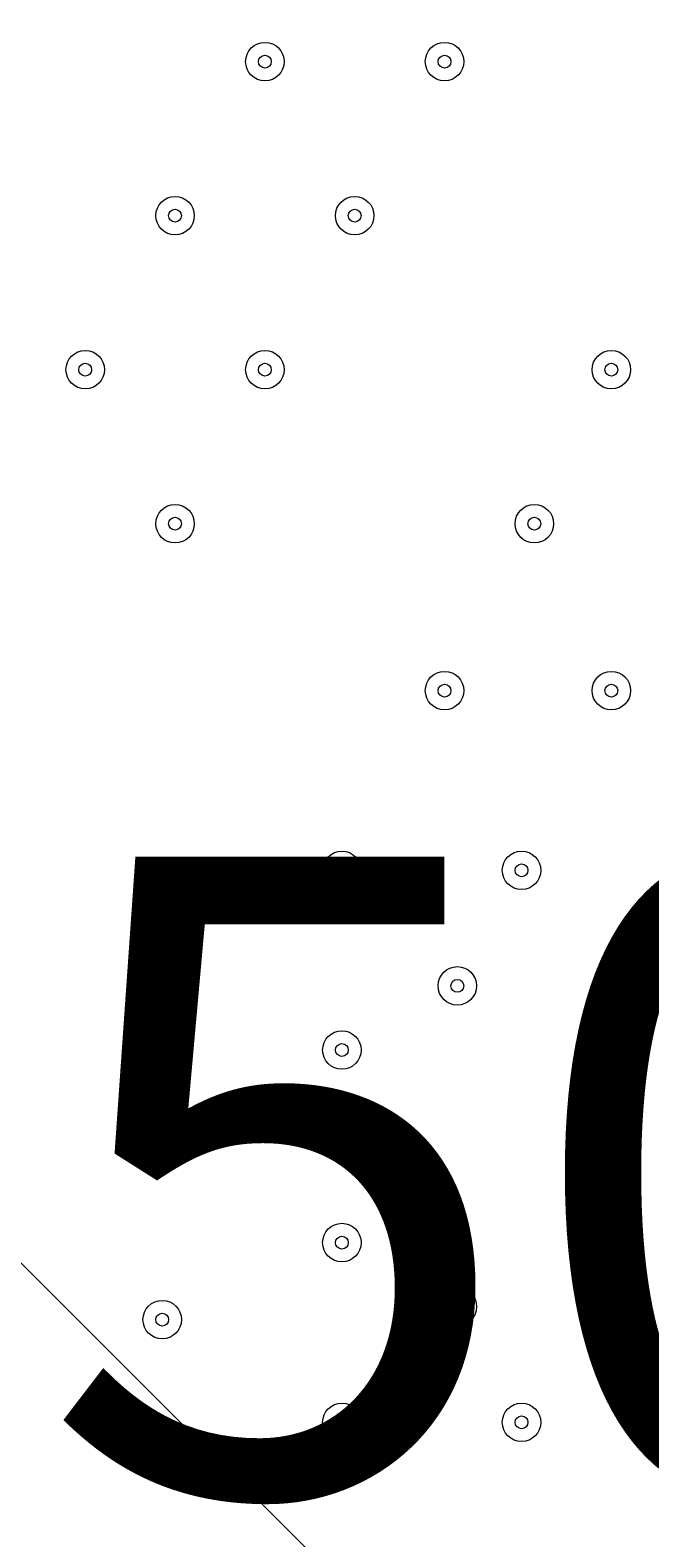
# Model space of a CAD drawing. Units: millimetres. Extents: x -3093 to 10451, y -11411 to 2600.
# Drawn here: x 4314 to 4485, y -1295 to -881 of the extents above; entities that cross this region are included whole.
import ezdxf

# ---------------------------------------------------------------- set-up
doc = ezdxf.new("R2010")
doc.units = ezdxf.units.MM
doc.header["$MEASUREMENT"] = 0
doc.layers.add('Work Layer', color=7, linetype='Continuous', lineweight=0)

msp = doc.modelspace()

# ---------------------------------------------------------------- linework, layer by layer
at = {"layer": 'Work Layer', "color": 253, "lineweight": 9}
msp.add_circle((4476.07, -723.66), 1900, dxfattribs=at)
at = {"layer": 'Work Layer', "color": 1, "lineweight": 9}
msp.add_open_spline([(9557.6, -875.07), (9557.6, -322.79), (9109.87, 124.93), (8557.59, 124.93), (8557.59, 124.93), (7979.86, 124.93), (7979.86, 124.93), (7705.21, 431.72), (7306.29, 624.94), (6862.11, 624.94), (6862.11, 624.94), (6156.22, 624.94), (6156.22, 624.94), (5885.84, 1018.4), (5432.81, 1276.56), (4919.3, 1276.56), (4919.3, 1276.56), (4025.58, 1276.56), (4025.58, 1276.56), (3197.15, 1276.56), (2525.58, 604.99), (2525.58, -223.43), (2525.58, -223.43), (2525.58, -266.5), (2525.58, -266.5), (2487.59, -398.51), (2466.81, -537.81), (2466.81, -682.04), (2466.81, -682.04), (2466.81, -1610.34), (2466.81, -1610.34), (2466.81, -1610.34), (2466.81, -1689.41), (2466.81, -1689.41), (2466.81, -1708.18), (2467.5, -1726.87), (2468.2, -1745.56), (2468.2, -1745.56), (1099.26, -1745.56), (1099.26, -1745.56), (1099.26, -1745.56), (1099.26, -772.18), (1099.26, -772.18), (1099.26, 354.48), (185.93, 1267.81), (-940.73, 1267.81), (-940.73, 1267.81), (-1038.73, 1267.81), (-1038.73, 1267.81), (-2165.4, 1267.81), (-3078.73, 354.48), (-3078.73, -772.18), (-3078.73, -772.18), (-3078.73, -3175), (-3078.73, -3175), (-3078.73, -4301.67), (-2165.4, -5215), (-1038.73, -5215), (-1038.73, -5215), (-1030.81, -5215), (-1030.81, -5215), (-776.03, -5367.35), (-478.16, -5455.12), (-159.71, -5455.12), (-159.71, -5455.12), (-108.58, -5455.12), (-108.58, -5455.12), (-557.45, -5714.34), (-859.76, -6199.01), (-859.76, -6754.63), (-859.76, -6754.63), (-859.76, -7369.13), (-859.76, -7369.13), (-859.76, -8070.76), (-377.99, -8659.69), (272.74, -8823.6), (325.59, -9177.03), (501.77, -9490.02), (756.04, -9717.66), (756.04, -9717.66), (756.04, -10295.4), (756.04, -10295.4), (756.04, -10847.68), (1203.77, -11295.41), (1756.05, -11295.41), (1756.05, -11295.41), (1756.05, -11295.41), (1756.05, -11295.41), (1756.05, -11295.41), (2362.65, -11295.41), (2362.65, -11295.41), (2362.65, -11295.41), (2362.65, -11295.41), (2362.65, -11295.41), (2362.65, -11295.41), (2362.65, -11295.41), (2362.65, -11295.41), (2914.93, -11295.41), (3362.65, -10847.68), (3362.65, -10295.4), (3362.65, -10295.4), (3362.65, -9717.67), (3362.65, -9717.67), (3557.35, -9543.37), (3706.07, -9318.97), (3788.88, -9064.71), (3894.82, -9001.96), (3994.7, -8925.1), (4085.76, -8834.05), (4085.76, -8834.05), (4758.73, -8161.09), (4758.73, -8161.09), (5040.05, -7879.76), (5198.08, -7498.25), (5198.08, -7100.41), (5198.08, -6829.17), (5124.49, -6565.57), (4988.58, -6336.08), (4988.58, -6336.08), (4988.58, -4117.35), (4988.58, -4117.35), (5392.36, -4113.54), (5757.88, -3950.3), (6025.36, -3687.42), (6325.39, -3535.95), (6567.53, -3286.86), (6710.03, -2981.67), (6710.03, -2981.67), (6862.11, -2981.67), (6862.11, -2981.67), (7306.29, -2981.67), (7705.2, -2788.46), (7979.85, -2481.68), (7979.85, -2481.68), (8557.59, -2481.68), (8557.59, -2481.68), (9109.87, -2481.68), (9557.6, -2033.95), (9557.6, -1481.67), (9557.6, -1481.67), (9557.6, -1481.67), (9557.6, -1481.67), (9557.6, -1481.67), (9557.6, -875.08), (9557.6, -875.08), (9557.6, -875.08), (9557.6, -875.07), (9557.6, -875.07), (9557.6, -875.07), (9557.6, -875.07), (9557.6, -875.07)], degree=3, knots=[0, 0, 0, 0, 1, 1, 1, 2, 2, 2, 3, 3, 3, 4, 4, 4, 5, 5, 5, 6, 6, 6, 7, 7, 7, 8, 8, 8, 9, 9, 9, 10, 10, 10, 11, 11, 11, 12, 12, 12, 13, 13, 13, 14, 14, 14, 15, 15, 15, 16, 16, 16, 17, 17, 17, 18, 18, 18, 19, 19, 19, 20, 20, 20, 21, 21, 21, 22, 22, 22, 23, 23, 23, 24, 24, 24, 25, 25, 25, 26, 26, 26, 27, 27, 27, 28, 28, 28, 29, 29, 29, 30, 30, 30, 31, 31, 31, 32, 32, 32, 33, 33, 33, 34, 34, 34, 35, 35, 35, 36, 36, 36, 37, 37, 37, 38, 38, 38, 39, 39, 39, 40, 40, 40, 41, 41, 41, 42, 42, 42, 43, 43, 43, 44, 44, 44, 45, 45, 45, 46, 46, 46, 47, 47, 47, 48, 48, 48, 49, 49, 49, 50, 50, 50, 50], dxfattribs=at)
at = {"layer": 'Work Layer', "color": 253, "lineweight": 9}
for points, knots in [([(6862.12, 624.94), (6862.12, 624.94), (6156.23, 624.94), (6156.23, 624.94), (5885.85, 1018.4), (5432.81, 1276.56), (4919.31, 1276.56), (4919.31, 1276.56), (4025.59, 1276.56), (4025.59, 1276.56), (3197.16, 1276.56), (2525.59, 604.99), (2525.59, -223.43), (2525.59, -223.43), (2525.59, -266.5), (2525.59, -266.5), (2487.59, -398.51), (2466.82, -537.81), (2466.82, -682.04), (2466.82, -682.04), (2466.82, -1689.41), (2466.82, -1689.41), (2466.82, -1708.24), (2467.55, -1726.9), (2468.23, -1745.56), (2468.23, -1745.56), (2620.19, -1745.56), (2620.19, -1745.56), (2711.43, -1745.56), (2800.92, -1752.95), (2888.27, -1766.79), (2691.13, -1467.32), (2576.08, -1109), (2576.08, -723.66), (2576.08, 325.68), (3426.74, 1176.34), (4476.07, 1176.34), (5525.42, 1176.34), (6376.08, 325.68), (6376.08, -723.66), (6376.08, -1773), (5525.42, -2623.66), (4476.07, -2623.66), (4342.03, -2623.66), (4211.3, -2609.6), (4085.1, -2583.2), (4101.56, -2611.09), (4117.15, -2639.55), (4132.03, -2668.44), (4377.01, -2784.96), (4585.39, -2965.88), (4735.26, -3189.4), (4735.26, -3189.4), (4974.19, -3189.4), (4974.19, -3189.4), (5253.85, -3189.4), (5515.48, -3112.64), (5739.58, -2979.38), (5766.59, -2980.83), (5793.77, -2981.67), (5821.15, -2981.67), (5821.15, -2981.67), (6862.12, -2981.67), (6862.12, -2981.67), (7690.56, -2981.67), (8362.11, -2310.1), (8362.11, -1481.67), (8362.11, -1481.67), (8362.11, -875.08), (8362.11, -875.08), (8362.11, -46.65), (7690.56, 624.94), (6862.12, 624.94)], [0, 0, 0, 0, 1, 1, 1, 2, 2, 2, 3, 3, 3, 4, 4, 4, 5, 5, 5, 6, 6, 6, 7, 7, 7, 8, 8, 8, 9, 9, 9, 10, 10, 10, 11, 11, 11, 12, 12, 12, 13, 13, 13, 14, 14, 14, 15, 15, 15, 16, 16, 16, 17, 17, 17, 18, 18, 18, 19, 19, 19, 20, 20, 20, 21, 21, 21, 22, 22, 22, 23, 23, 23, 24, 24, 24, 24]), ([(6349.95, -458.04), (6349.95, -458.04), (4734.45, 1157.46), (4734.45, 1157.46), (4647.61, 1169.62), (4559.02, 1176.34), (4468.83, 1176.34), (4326.4, 1176.34), (4187.83, 1160.17), (4054.36, 1130.46), (4054.36, 1130.46), (6322.94, -1138.13), (6322.94, -1138.13), (6352.65, -1004.66), (6368.83, -866.08), (6368.83, -723.66), (6368.83, -633.47), (6362.11, -544.88), (6349.95, -458.04)], [0, 0, 0, 0, 1, 1, 1, 2, 2, 2, 3, 3, 3, 4, 4, 4, 5, 5, 5, 6, 6, 6, 6]), ([(3551.57, 940.35), (3402.88, 858.21), (3266.55, 756.63), (3145.62, 639.19), (3145.62, 639.19), (5831.68, -2046.87), (5831.68, -2046.87), (5949.12, -1925.94), (6050.7, -1789.6), (6132.84, -1640.92), (6132.84, -1640.92), (3551.57, 940.35), (3551.57, 940.35)], [0, 0, 0, 0, 1, 1, 1, 2, 2, 2, 3, 3, 3, 4, 4, 4, 4]), ([(2838.96, 252.96), (2746.92, 99.69), (2675.8, -67.55), (2629.75, -244.94), (2629.75, -244.94), (4947.55, -2562.74), (4947.55, -2562.74), (5124.94, -2516.69), (5292.18, -2445.57), (5445.45, -2353.53), (5445.45, -2353.53), (2838.96, 252.96), (2838.96, 252.96)], [0, 0, 0, 0, 1, 1, 1, 2, 2, 2, 3, 3, 3, 4, 4, 4, 4])]:
    msp.add_open_spline(points, degree=3, knots=knots, dxfattribs=at)
at = {"layer": 'Work Layer', "color": 250, "lineweight": 9}
for points, knots in [([(4902.91, -1753.01), (4903.62, -1764.64), (4895.19, -1774.72), (4883.64, -1776.23), (4883.64, -1776.23), (4773.42, -1790.64), (4773.42, -1790.64), (4773.42, -1790.64), (4772.38, -1773.54), (4772.38, -1773.54), (4772.38, -1773.54), (4641.58, -1790.64), (4641.58, -1790.64), (4641.58, -1790.64), (4640.54, -1773.54), (4640.54, -1773.54), (4640.54, -1773.54), (4509.74, -1790.64), (4509.74, -1790.64), (4509.74, -1790.64), (4508.7, -1773.54), (4508.7, -1773.54), (4508.7, -1773.54), (4377.9, -1790.64), (4377.9, -1790.64), (4377.9, -1790.64), (4376.86, -1773.54), (4376.86, -1773.54), (4376.86, -1773.54), (4246.06, -1790.64), (4246.06, -1790.64), (4246.06, -1790.64), (4245.02, -1773.54), (4245.02, -1773.54), (4245.02, -1773.54), (4114.22, -1790.64), (4114.22, -1790.64), (4114.22, -1790.64), (4113.18, -1773.54), (4113.18, -1773.54), (4113.18, -1773.54), (3982.38, -1790.64), (3982.38, -1790.64), (3982.38, -1790.64), (3981.34, -1773.54), (3981.34, -1773.54), (3981.34, -1773.54), (3877.09, -1787.16), (3877.09, -1787.16), (3863.38, -1788.96), (3851.37, -1777.96), (3852.07, -1764.15), (3853.01, -1745.58), (3853.9, -1721.94), (3853.18, -1709.57), (3851.88, -1687.3), (3841.97, -1626.59), (3849.57, -1590.23), (3857.17, -1553.87), (3860.49, -1509.12), (3860.59, -1470.13), (3860.69, -1431.13), (3846.87, -1382.58), (3855.33, -1344.03), (3863.79, -1305.48), (3859.95, -1270.01), (3856.7, -1214.33), (3853.45, -1158.64), (3852.2, -1041.38), (3850.95, -924.12), (3849.7, -806.85), (3862.55, -734.84), (3854.34, -694.84), (3849.32, -670.37), (3849.02, -636.24), (3849.54, -613.41), (3849.84, -600.24), (3861.54, -590.4), (3874.6, -592.11), (3874.6, -592.11), (3981.34, -606.06), (3981.34, -606.06), (3981.34, -606.06), (3982.38, -588.96), (3982.38, -588.96), (3982.38, -588.96), (4113.18, -606.06), (4113.18, -606.06), (4113.18, -606.06), (4114.22, -588.96), (4114.22, -588.96), (4114.22, -588.96), (4245.02, -606.06), (4245.02, -606.06), (4245.02, -606.06), (4246.06, -588.96), (4246.06, -588.96), (4246.06, -588.96), (4376.86, -606.06), (4376.86, -606.06), (4376.86, -606.06), (4377.9, -588.96), (4377.9, -588.96), (4377.9, -588.96), (4508.7, -606.06), (4508.7, -606.06), (4508.7, -606.06), (4509.74, -588.96), (4509.74, -588.96), (4509.74, -588.96), (4640.54, -606.06), (4640.54, -606.06), (4640.54, -606.06), (4641.58, -588.96), (4641.58, -588.96), (4641.58, -588.96), (4772.38, -606.06), (4772.38, -606.06), (4772.38, -606.06), (4773.42, -588.96), (4773.42, -588.96), (4773.42, -588.96), (4882.06, -603.16), (4882.06, -603.16), (4894.15, -604.74), (4902.69, -615.64), (4901.2, -627.74), (4897.95, -654.09), (4894.07, -697.52), (4900.51, -717.63), (4910.1, -747.58), (4885.27, -823.43), (4893.88, -872.23), (4902.49, -921.03), (4904.83, -1078.94), (4902.55, -1139.56), (4900.27, -1200.18), (4906.76, -1322.94), (4896.88, -1421.86), (4888.71, -1503.68), (4899.08, -1690.8), (4902.91, -1753.01)], [0, 0, 0, 0, 1, 1, 1, 2, 2, 2, 3, 3, 3, 4, 4, 4, 5, 5, 5, 6, 6, 6, 7, 7, 7, 8, 8, 8, 9, 9, 9, 10, 10, 10, 11, 11, 11, 12, 12, 12, 13, 13, 13, 14, 14, 14, 15, 15, 15, 16, 16, 16, 17, 17, 17, 18, 18, 18, 19, 19, 19, 20, 20, 20, 21, 21, 21, 22, 22, 22, 23, 23, 23, 24, 24, 24, 25, 25, 25, 26, 26, 26, 27, 27, 27, 28, 28, 28, 29, 29, 29, 30, 30, 30, 31, 31, 31, 32, 32, 32, 33, 33, 33, 34, 34, 34, 35, 35, 35, 36, 36, 36, 37, 37, 37, 38, 38, 38, 39, 39, 39, 40, 40, 40, 41, 41, 41, 42, 42, 42, 43, 43, 43, 44, 44, 44, 45, 45, 45, 46, 46, 46, 47, 47, 47, 47]), ([(4384.07, -889.68), (4384.07, -886.76), (4381.7, -884.39), (4378.78, -884.39), (4375.85, -884.39), (4373.48, -886.76), (4373.48, -889.68), (4373.48, -892.6), (4375.85, -894.97), (4378.78, -894.97), (4381.7, -894.97), (4384.07, -892.6), (4384.07, -889.68)], [0, 0, 0, 0, 1, 1, 1, 2, 2, 2, 3, 3, 3, 4, 4, 4, 4]), ([(4373.48, -889.68), (4373.48, -892.6), (4375.85, -894.97), (4378.78, -894.97), (4381.7, -894.97), (4384.07, -892.6), (4384.07, -889.68), (4384.07, -886.76), (4381.7, -884.39), (4378.78, -884.39), (4375.85, -884.39), (4373.48, -886.76), (4373.48, -889.68)], [0, 0, 0, 0, 1, 1, 1, 2, 2, 2, 3, 3, 3, 4, 4, 4, 4]), ([(4433.45, -889.68), (4433.45, -886.76), (4431.08, -884.39), (4428.16, -884.39), (4425.24, -884.39), (4422.87, -886.76), (4422.87, -889.68), (4422.87, -892.6), (4425.24, -894.97), (4428.16, -894.97), (4431.08, -894.97), (4433.45, -892.6), (4433.45, -889.68)], [0, 0, 0, 0, 1, 1, 1, 2, 2, 2, 3, 3, 3, 4, 4, 4, 4]), ([(4422.87, -889.68), (4422.87, -892.6), (4425.24, -894.97), (4428.16, -894.97), (4431.08, -894.97), (4433.45, -892.6), (4433.45, -889.68), (4433.45, -886.76), (4431.08, -884.39), (4428.16, -884.39), (4425.24, -884.39), (4422.87, -886.76), (4422.87, -889.68)], [0, 0, 0, 0, 1, 1, 1, 2, 2, 2, 3, 3, 3, 4, 4, 4, 4]), ([(4377.01, -889.68), (4377.01, -890.65), (4377.8, -891.44), (4378.77, -891.44), (4379.75, -891.44), (4380.54, -890.65), (4380.54, -889.68), (4380.54, -888.71), (4379.75, -887.92), (4378.77, -887.92), (4377.8, -887.92), (4377.01, -888.71), (4377.01, -889.68)], [0, 0, 0, 0, 1, 1, 1, 2, 2, 2, 3, 3, 3, 4, 4, 4, 4]), ([(4426.4, -889.68), (4426.4, -890.65), (4427.19, -891.44), (4428.16, -891.44), (4429.14, -891.44), (4429.93, -890.65), (4429.93, -889.68), (4429.93, -888.71), (4429.14, -887.92), (4428.16, -887.92), (4427.19, -887.92), (4426.4, -888.71), (4426.4, -889.68)], [0, 0, 0, 0, 1, 1, 1, 2, 2, 2, 3, 3, 3, 4, 4, 4, 4]), ([(4359.37, -932.01), (4359.37, -929.09), (4357, -926.72), (4354.08, -926.72), (4351.16, -926.72), (4348.79, -929.09), (4348.79, -932.01), (4348.79, -934.94), (4351.16, -937.31), (4354.08, -937.31), (4357, -937.31), (4359.37, -934.94), (4359.37, -932.01)], [0, 0, 0, 0, 1, 1, 1, 2, 2, 2, 3, 3, 3, 4, 4, 4, 4]), ([(4348.79, -932.01), (4348.79, -934.94), (4351.16, -937.31), (4354.08, -937.31), (4357, -937.31), (4359.37, -934.94), (4359.37, -932.01), (4359.37, -929.09), (4357, -926.72), (4354.08, -926.72), (4351.16, -926.72), (4348.79, -929.09), (4348.79, -932.01)], [0, 0, 0, 0, 1, 1, 1, 2, 2, 2, 3, 3, 3, 4, 4, 4, 4]), ([(4408.76, -932.01), (4408.76, -929.09), (4406.39, -926.72), (4403.47, -926.72), (4400.55, -926.72), (4398.18, -929.09), (4398.18, -932.01), (4398.18, -934.94), (4400.55, -937.31), (4403.47, -937.31), (4406.39, -937.31), (4408.76, -934.94), (4408.76, -932.01)], [0, 0, 0, 0, 1, 1, 1, 2, 2, 2, 3, 3, 3, 4, 4, 4, 4]), ([(4398.18, -932.01), (4398.18, -934.94), (4400.55, -937.31), (4403.47, -937.31), (4406.39, -937.31), (4408.76, -934.94), (4408.76, -932.01), (4408.76, -929.09), (4406.39, -926.72), (4403.47, -926.72), (4400.55, -926.72), (4398.18, -929.09), (4398.18, -932.01)], [0, 0, 0, 0, 1, 1, 1, 2, 2, 2, 3, 3, 3, 4, 4, 4, 4]), ([(4352.31, -932.01), (4352.31, -932.99), (4353.1, -933.78), (4354.08, -933.78), (4355.05, -933.78), (4355.84, -932.99), (4355.84, -932.01), (4355.84, -931.04), (4355.05, -930.25), (4354.08, -930.25), (4353.1, -930.25), (4352.31, -931.04), (4352.31, -932.01)], [0, 0, 0, 0, 1, 1, 1, 2, 2, 2, 3, 3, 3, 4, 4, 4, 4]), ([(4401.7, -932.01), (4401.7, -932.99), (4402.49, -933.78), (4403.47, -933.78), (4404.44, -933.78), (4405.23, -932.99), (4405.23, -932.01), (4405.23, -931.04), (4404.44, -930.25), (4403.47, -930.25), (4402.49, -930.25), (4401.7, -931.04), (4401.7, -932.01)], [0, 0, 0, 0, 1, 1, 1, 2, 2, 2, 3, 3, 3, 4, 4, 4, 4]), ([(4334.68, -974.35), (4334.68, -971.42), (4332.31, -969.06), (4329.39, -969.06), (4326.46, -969.06), (4324.1, -971.42), (4324.09, -974.35), (4324.09, -977.27), (4326.46, -979.64), (4329.39, -979.64), (4332.31, -979.64), (4334.68, -977.27), (4334.68, -974.35)], [0, 0, 0, 0, 1, 1, 1, 2, 2, 2, 3, 3, 3, 4, 4, 4, 4]), ([(4324.09, -974.35), (4324.09, -977.27), (4326.46, -979.64), (4329.39, -979.64), (4332.31, -979.64), (4334.68, -977.27), (4334.68, -974.35), (4334.68, -971.42), (4332.31, -969.06), (4329.39, -969.06), (4326.46, -969.06), (4324.1, -971.42), (4324.09, -974.35)], [0, 0, 0, 0, 1, 1, 1, 2, 2, 2, 3, 3, 3, 4, 4, 4, 4]), ([(4384.07, -974.35), (4384.07, -971.42), (4381.7, -969.06), (4378.78, -969.06), (4375.85, -969.06), (4373.48, -971.42), (4373.48, -974.35), (4373.48, -977.27), (4375.85, -979.64), (4378.78, -979.64), (4381.7, -979.64), (4384.07, -977.27), (4384.07, -974.35)], [0, 0, 0, 0, 1, 1, 1, 2, 2, 2, 3, 3, 3, 4, 4, 4, 4]), ([(4373.48, -974.35), (4373.48, -977.27), (4375.85, -979.64), (4378.78, -979.64), (4381.7, -979.64), (4384.07, -977.27), (4384.07, -974.35), (4384.07, -971.42), (4381.7, -969.06), (4378.78, -969.06), (4375.85, -969.06), (4373.48, -971.42), (4373.48, -974.35)], [0, 0, 0, 0, 1, 1, 1, 2, 2, 2, 3, 3, 3, 4, 4, 4, 4]), ([(4479.32, -974.35), (4479.32, -971.42), (4476.95, -969.06), (4474.02, -969.06), (4471.1, -969.06), (4468.73, -971.42), (4468.73, -974.35), (4468.73, -977.27), (4471.1, -979.64), (4474.02, -979.64), (4476.95, -979.64), (4479.31, -977.27), (4479.32, -974.35)], [0, 0, 0, 0, 1, 1, 1, 2, 2, 2, 3, 3, 3, 4, 4, 4, 4]), ([(4468.73, -974.35), (4468.73, -977.27), (4471.1, -979.64), (4474.02, -979.64), (4476.95, -979.64), (4479.31, -977.27), (4479.32, -974.35), (4479.32, -971.42), (4476.95, -969.06), (4474.02, -969.06), (4471.1, -969.06), (4468.73, -971.42), (4468.73, -974.35)], [0, 0, 0, 0, 1, 1, 1, 2, 2, 2, 3, 3, 3, 4, 4, 4, 4]), ([(4327.62, -974.35), (4327.62, -975.32), (4328.41, -976.11), (4329.39, -976.11), (4330.36, -976.11), (4331.15, -975.32), (4331.15, -974.35), (4331.15, -973.37), (4330.36, -972.58), (4329.39, -972.58), (4328.41, -972.58), (4327.62, -973.37), (4327.62, -974.35)], [0, 0, 0, 0, 1, 1, 1, 2, 2, 2, 3, 3, 3, 4, 4, 4, 4]), ([(4377.01, -974.35), (4377.01, -975.32), (4377.8, -976.11), (4378.77, -976.11), (4379.75, -976.11), (4380.54, -975.32), (4380.54, -974.35), (4380.54, -973.37), (4379.75, -972.58), (4378.77, -972.58), (4377.8, -972.58), (4377.01, -973.37), (4377.01, -974.35)], [0, 0, 0, 0, 1, 1, 1, 2, 2, 2, 3, 3, 3, 4, 4, 4, 4]), ([(4472.26, -974.35), (4472.26, -975.32), (4473.05, -976.11), (4474.02, -976.11), (4475, -976.11), (4475.79, -975.32), (4475.79, -974.35), (4475.79, -973.37), (4475, -972.58), (4474.02, -972.58), (4473.05, -972.58), (4472.26, -973.37), (4472.26, -974.35)], [0, 0, 0, 0, 1, 1, 1, 2, 2, 2, 3, 3, 3, 4, 4, 4, 4]), ([(4359.37, -1016.68), (4359.37, -1013.76), (4357, -1011.39), (4354.08, -1011.39), (4351.16, -1011.39), (4348.79, -1013.76), (4348.79, -1016.68), (4348.79, -1019.6), (4351.16, -1021.97), (4354.08, -1021.97), (4357, -1021.97), (4359.37, -1019.6), (4359.37, -1016.68)], [0, 0, 0, 0, 1, 1, 1, 2, 2, 2, 3, 3, 3, 4, 4, 4, 4]), ([(4348.79, -1016.68), (4348.79, -1019.6), (4351.16, -1021.97), (4354.08, -1021.97), (4357, -1021.97), (4359.37, -1019.6), (4359.37, -1016.68), (4359.37, -1013.76), (4357, -1011.39), (4354.08, -1011.39), (4351.16, -1011.39), (4348.79, -1013.76), (4348.79, -1016.68)], [0, 0, 0, 0, 1, 1, 1, 2, 2, 2, 3, 3, 3, 4, 4, 4, 4]), ([(4352.31, -1016.68), (4352.31, -1017.65), (4353.1, -1018.44), (4354.08, -1018.44), (4355.05, -1018.44), (4355.84, -1017.65), (4355.84, -1016.68), (4355.84, -1015.71), (4355.05, -1014.92), (4354.08, -1014.92), (4353.1, -1014.92), (4352.31, -1015.71), (4352.31, -1016.68)], [0, 0, 0, 0, 1, 1, 1, 2, 2, 2, 3, 3, 3, 4, 4, 4, 4]), ([(4458.15, -1016.68), (4458.15, -1013.76), (4455.78, -1011.39), (4452.86, -1011.39), (4449.94, -1011.39), (4447.57, -1013.76), (4447.57, -1016.68), (4447.57, -1019.6), (4449.94, -1021.97), (4452.86, -1021.97), (4455.78, -1021.97), (4458.15, -1019.6), (4458.15, -1016.68)], [0, 0, 0, 0, 1, 1, 1, 2, 2, 2, 3, 3, 3, 4, 4, 4, 4]), ([(4447.57, -1016.68), (4447.57, -1019.6), (4449.94, -1021.97), (4452.86, -1021.97), (4455.78, -1021.97), (4458.15, -1019.6), (4458.15, -1016.68), (4458.15, -1013.76), (4455.78, -1011.39), (4452.86, -1011.39), (4449.94, -1011.39), (4447.57, -1013.76), (4447.57, -1016.68)], [0, 0, 0, 0, 1, 1, 1, 2, 2, 2, 3, 3, 3, 4, 4, 4, 4]), ([(4451.09, -1016.68), (4451.09, -1017.65), (4451.88, -1018.44), (4452.86, -1018.44), (4453.83, -1018.44), (4454.62, -1017.65), (4454.62, -1016.68), (4454.62, -1015.71), (4453.83, -1014.92), (4452.86, -1014.92), (4451.88, -1014.92), (4451.09, -1015.71), (4451.09, -1016.68)], [0, 0, 0, 0, 1, 1, 1, 2, 2, 2, 3, 3, 3, 4, 4, 4, 4]), ([(4433.45, -1062.54), (4433.45, -1059.62), (4431.08, -1057.25), (4428.16, -1057.25), (4425.24, -1057.25), (4422.87, -1059.62), (4422.87, -1062.54), (4422.87, -1065.46), (4425.24, -1067.83), (4428.16, -1067.83), (4431.08, -1067.83), (4433.45, -1065.46), (4433.45, -1062.54)], [0, 0, 0, 0, 1, 1, 1, 2, 2, 2, 3, 3, 3, 4, 4, 4, 4]), ([(4422.87, -1062.54), (4422.87, -1065.46), (4425.24, -1067.83), (4428.16, -1067.83), (4431.08, -1067.83), (4433.45, -1065.46), (4433.45, -1062.54), (4433.45, -1059.62), (4431.08, -1057.25), (4428.16, -1057.25), (4425.24, -1057.25), (4422.87, -1059.62), (4422.87, -1062.54)], [0, 0, 0, 0, 1, 1, 1, 2, 2, 2, 3, 3, 3, 4, 4, 4, 4]), ([(4479.32, -1062.54), (4479.32, -1059.62), (4476.95, -1057.25), (4474.02, -1057.25), (4471.1, -1057.25), (4468.73, -1059.62), (4468.73, -1062.54), (4468.73, -1065.46), (4471.1, -1067.83), (4474.02, -1067.83), (4476.95, -1067.83), (4479.31, -1065.46), (4479.32, -1062.54)], [0, 0, 0, 0, 1, 1, 1, 2, 2, 2, 3, 3, 3, 4, 4, 4, 4]), ([(4468.73, -1062.54), (4468.73, -1065.46), (4471.1, -1067.83), (4474.02, -1067.83), (4476.95, -1067.83), (4479.31, -1065.46), (4479.32, -1062.54), (4479.32, -1059.62), (4476.95, -1057.25), (4474.02, -1057.25), (4471.1, -1057.25), (4468.73, -1059.62), (4468.73, -1062.54)], [0, 0, 0, 0, 1, 1, 1, 2, 2, 2, 3, 3, 3, 4, 4, 4, 4]), ([(4426.4, -1062.54), (4426.4, -1063.52), (4427.19, -1064.31), (4428.16, -1064.31), (4429.14, -1064.31), (4429.93, -1063.52), (4429.93, -1062.54), (4429.93, -1061.57), (4429.14, -1060.78), (4428.16, -1060.78), (4427.19, -1060.78), (4426.4, -1061.57), (4426.4, -1062.54)], [0, 0, 0, 0, 1, 1, 1, 2, 2, 2, 3, 3, 3, 4, 4, 4, 4]), ([(4472.26, -1062.54), (4472.26, -1063.52), (4473.05, -1064.31), (4474.02, -1064.31), (4475, -1064.31), (4475.79, -1063.52), (4475.79, -1062.54), (4475.79, -1061.57), (4475, -1060.78), (4474.02, -1060.78), (4473.05, -1060.78), (4472.26, -1061.57), (4472.26, -1062.54)], [0, 0, 0, 0, 1, 1, 1, 2, 2, 2, 3, 3, 3, 4, 4, 4, 4]), ([(4405.23, -1111.93), (4405.23, -1109.01), (4402.86, -1106.64), (4399.94, -1106.64), (4397.02, -1106.64), (4394.65, -1109.01), (4394.65, -1111.93), (4394.65, -1114.85), (4397.02, -1117.22), (4399.94, -1117.22), (4402.86, -1117.22), (4405.23, -1114.85), (4405.23, -1111.93)], [0, 0, 0, 0, 1, 1, 1, 2, 2, 2, 3, 3, 3, 4, 4, 4, 4]), ([(4394.65, -1111.93), (4394.65, -1114.85), (4397.02, -1117.22), (4399.94, -1117.22), (4402.86, -1117.22), (4405.23, -1114.85), (4405.23, -1111.93), (4405.23, -1109.01), (4402.86, -1106.64), (4399.94, -1106.64), (4397.02, -1106.64), (4394.65, -1109.01), (4394.65, -1111.93)], [0, 0, 0, 0, 1, 1, 1, 2, 2, 2, 3, 3, 3, 4, 4, 4, 4]), ([(4398.18, -1111.93), (4398.18, -1112.9), (4398.97, -1113.69), (4399.94, -1113.69), (4400.91, -1113.69), (4401.7, -1112.9), (4401.7, -1111.93), (4401.7, -1110.96), (4400.91, -1110.17), (4399.94, -1110.17), (4398.97, -1110.17), (4398.18, -1110.96), (4398.18, -1111.93)], [0, 0, 0, 0, 1, 1, 1, 2, 2, 2, 3, 3, 3, 4, 4, 4, 4]), ([(4454.62, -1111.93), (4454.62, -1109.01), (4452.25, -1106.64), (4449.33, -1106.64), (4446.41, -1106.64), (4444.04, -1109.01), (4444.04, -1111.93), (4444.04, -1114.85), (4446.41, -1117.22), (4449.33, -1117.22), (4452.25, -1117.22), (4454.62, -1114.85), (4454.62, -1111.93)], [0, 0, 0, 0, 1, 1, 1, 2, 2, 2, 3, 3, 3, 4, 4, 4, 4]), ([(4444.04, -1111.93), (4444.04, -1114.85), (4446.41, -1117.22), (4449.33, -1117.22), (4452.25, -1117.22), (4454.62, -1114.85), (4454.62, -1111.93), (4454.62, -1109.01), (4452.25, -1106.64), (4449.33, -1106.64), (4446.41, -1106.64), (4444.04, -1109.01), (4444.04, -1111.93)], [0, 0, 0, 0, 1, 1, 1, 2, 2, 2, 3, 3, 3, 4, 4, 4, 4]), ([(4447.57, -1111.93), (4447.57, -1112.9), (4448.36, -1113.69), (4449.33, -1113.69), (4450.3, -1113.69), (4451.09, -1112.9), (4451.09, -1111.93), (4451.09, -1110.96), (4450.3, -1110.17), (4449.33, -1110.17), (4448.36, -1110.17), (4447.57, -1110.96), (4447.57, -1111.93)], [0, 0, 0, 0, 1, 1, 1, 2, 2, 2, 3, 3, 3, 4, 4, 4, 4]), ([(4355.84, -1140.15), (4355.84, -1137.23), (4353.47, -1134.86), (4350.55, -1134.86), (4347.63, -1134.86), (4345.26, -1137.23), (4345.26, -1140.15), (4345.26, -1143.07), (4347.63, -1145.44), (4350.55, -1145.44), (4353.47, -1145.44), (4355.84, -1143.08), (4355.84, -1140.15)], [0, 0, 0, 0, 1, 1, 1, 2, 2, 2, 3, 3, 3, 4, 4, 4, 4]), ([(4345.26, -1140.15), (4345.26, -1143.07), (4347.63, -1145.44), (4350.55, -1145.44), (4353.47, -1145.44), (4355.84, -1143.08), (4355.84, -1140.15), (4355.84, -1137.23), (4353.47, -1134.86), (4350.55, -1134.86), (4347.63, -1134.86), (4345.26, -1137.23), (4345.26, -1140.15)], [0, 0, 0, 0, 1, 1, 1, 2, 2, 2, 3, 3, 3, 4, 4, 4, 4]), ([(4348.79, -1140.15), (4348.79, -1141.13), (4349.58, -1141.92), (4350.55, -1141.92), (4351.52, -1141.92), (4352.31, -1141.13), (4352.31, -1140.15), (4352.31, -1139.18), (4351.52, -1138.39), (4350.55, -1138.39), (4349.58, -1138.39), (4348.79, -1139.18), (4348.79, -1140.15)], [0, 0, 0, 0, 1, 1, 1, 2, 2, 2, 3, 3, 3, 4, 4, 4, 4]), ([(4436.98, -1143.68), (4436.98, -1140.76), (4434.61, -1138.39), (4431.69, -1138.39), (4428.77, -1138.39), (4426.4, -1140.76), (4426.4, -1143.68), (4426.4, -1146.6), (4428.77, -1148.97), (4431.69, -1148.97), (4434.61, -1148.97), (4436.98, -1146.6), (4436.98, -1143.68)], [0, 0, 0, 0, 1, 1, 1, 2, 2, 2, 3, 3, 3, 4, 4, 4, 4]), ([(4426.4, -1143.68), (4426.4, -1146.6), (4428.77, -1148.97), (4431.69, -1148.97), (4434.61, -1148.97), (4436.98, -1146.6), (4436.98, -1143.68), (4436.98, -1140.76), (4434.61, -1138.39), (4431.69, -1138.39), (4428.77, -1138.39), (4426.4, -1140.76), (4426.4, -1143.68)], [0, 0, 0, 0, 1, 1, 1, 2, 2, 2, 3, 3, 3, 4, 4, 4, 4]), ([(4429.93, -1143.68), (4429.93, -1144.65), (4430.72, -1145.44), (4431.69, -1145.44), (4432.66, -1145.44), (4433.45, -1144.65), (4433.45, -1143.68), (4433.45, -1142.71), (4432.66, -1141.92), (4431.69, -1141.92), (4430.72, -1141.92), (4429.93, -1142.71), (4429.93, -1143.68)], [0, 0, 0, 0, 1, 1, 1, 2, 2, 2, 3, 3, 3, 4, 4, 4, 4]), ([(4405.23, -1161.32), (4405.23, -1158.4), (4402.86, -1156.03), (4399.94, -1156.03), (4397.02, -1156.03), (4394.65, -1158.4), (4394.65, -1161.32), (4394.65, -1164.24), (4397.02, -1166.61), (4399.94, -1166.61), (4402.86, -1166.61), (4405.23, -1164.24), (4405.23, -1161.32)], [0, 0, 0, 0, 1, 1, 1, 2, 2, 2, 3, 3, 3, 4, 4, 4, 4]), ([(4394.65, -1161.32), (4394.65, -1164.24), (4397.02, -1166.61), (4399.94, -1166.61), (4402.86, -1166.61), (4405.23, -1164.24), (4405.23, -1161.32), (4405.23, -1158.4), (4402.86, -1156.03), (4399.94, -1156.03), (4397.02, -1156.03), (4394.65, -1158.4), (4394.65, -1161.32)], [0, 0, 0, 0, 1, 1, 1, 2, 2, 2, 3, 3, 3, 4, 4, 4, 4]), ([(4398.18, -1161.32), (4398.18, -1162.29), (4398.97, -1163.08), (4399.94, -1163.08), (4400.91, -1163.08), (4401.7, -1162.29), (4401.7, -1161.32), (4401.7, -1160.35), (4400.91, -1159.56), (4399.94, -1159.56), (4398.97, -1159.56), (4398.18, -1160.35), (4398.18, -1161.32)], [0, 0, 0, 0, 1, 1, 1, 2, 2, 2, 3, 3, 3, 4, 4, 4, 4]), ([(4355.84, -1186.01), (4355.84, -1183.09), (4353.47, -1180.72), (4350.55, -1180.72), (4347.63, -1180.72), (4345.26, -1183.09), (4345.26, -1186.01), (4345.26, -1188.94), (4347.63, -1191.3), (4350.55, -1191.3), (4353.47, -1191.3), (4355.84, -1188.94), (4355.84, -1186.01)], [0, 0, 0, 0, 1, 1, 1, 2, 2, 2, 3, 3, 3, 4, 4, 4, 4]), ([(4345.26, -1186.01), (4345.26, -1188.94), (4347.63, -1191.3), (4350.55, -1191.3), (4353.47, -1191.3), (4355.84, -1188.94), (4355.84, -1186.01), (4355.84, -1183.09), (4353.47, -1180.72), (4350.55, -1180.72), (4347.63, -1180.72), (4345.26, -1183.09), (4345.26, -1186.01)], [0, 0, 0, 0, 1, 1, 1, 2, 2, 2, 3, 3, 3, 4, 4, 4, 4]), ([(4348.79, -1186.01), (4348.79, -1186.99), (4349.58, -1187.78), (4350.55, -1187.78), (4351.52, -1187.78), (4352.31, -1186.99), (4352.31, -1186.01), (4352.31, -1185.04), (4351.52, -1184.25), (4350.55, -1184.25), (4349.58, -1184.25), (4348.79, -1185.04), (4348.79, -1186.01)], [0, 0, 0, 0, 1, 1, 1, 2, 2, 2, 3, 3, 3, 4, 4, 4, 4]), ([(4475.79, -1186.01), (4475.79, -1185.04), (4475, -1184.25), (4474.02, -1184.25), (4473.05, -1184.25), (4472.26, -1185.04), (4472.26, -1186.01), (4472.26, -1186.99), (4473.05, -1187.78), (4474.02, -1187.78), (4475, -1187.78), (4475.79, -1186.99), (4475.79, -1186.01)], [0, 0, 0, 0, 1, 1, 1, 2, 2, 2, 3, 3, 3, 4, 4, 4, 4]), ([(4405.23, -1214.24), (4405.23, -1211.31), (4402.86, -1208.94), (4399.94, -1208.94), (4397.02, -1208.94), (4394.65, -1211.31), (4394.65, -1214.24), (4394.65, -1217.16), (4397.02, -1219.53), (4399.94, -1219.53), (4402.86, -1219.53), (4405.23, -1217.16), (4405.23, -1214.24)], [0, 0, 0, 0, 1, 1, 1, 2, 2, 2, 3, 3, 3, 4, 4, 4, 4]), ([(4394.65, -1214.24), (4394.65, -1217.16), (4397.02, -1219.53), (4399.94, -1219.53), (4402.86, -1219.53), (4405.23, -1217.16), (4405.23, -1214.24), (4405.23, -1211.31), (4402.86, -1208.94), (4399.94, -1208.94), (4397.02, -1208.94), (4394.65, -1211.31), (4394.65, -1214.24)], [0, 0, 0, 0, 1, 1, 1, 2, 2, 2, 3, 3, 3, 4, 4, 4, 4]), ([(4398.18, -1214.24), (4398.18, -1215.21), (4398.97, -1216), (4399.94, -1216), (4400.91, -1216), (4401.7, -1215.21), (4401.7, -1214.24), (4401.7, -1213.26), (4400.91, -1212.47), (4399.94, -1212.47), (4398.97, -1212.47), (4398.18, -1213.26), (4398.18, -1214.24)], [0, 0, 0, 0, 1, 1, 1, 2, 2, 2, 3, 3, 3, 4, 4, 4, 4]), ([(4355.84, -1235.4), (4355.84, -1232.48), (4353.47, -1230.11), (4350.55, -1230.11), (4347.63, -1230.11), (4345.26, -1232.48), (4345.26, -1235.4), (4345.26, -1238.32), (4347.63, -1240.69), (4350.55, -1240.69), (4353.47, -1240.69), (4355.84, -1238.32), (4355.84, -1235.4)], [0, 0, 0, 0, 1, 1, 1, 2, 2, 2, 3, 3, 3, 4, 4, 4, 4]), ([(4345.26, -1235.4), (4345.26, -1238.32), (4347.63, -1240.69), (4350.55, -1240.69), (4353.47, -1240.69), (4355.84, -1238.32), (4355.84, -1235.4), (4355.84, -1232.48), (4353.47, -1230.11), (4350.55, -1230.11), (4347.63, -1230.11), (4345.26, -1232.48), (4345.26, -1235.4)], [0, 0, 0, 0, 1, 1, 1, 2, 2, 2, 3, 3, 3, 4, 4, 4, 4]), ([(4436.98, -1231.88), (4436.98, -1228.95), (4434.61, -1226.58), (4431.69, -1226.58), (4428.77, -1226.58), (4426.4, -1228.95), (4426.4, -1231.88), (4426.4, -1234.8), (4428.77, -1237.17), (4431.69, -1237.17), (4434.61, -1237.17), (4436.98, -1234.8), (4436.98, -1231.88)], [0, 0, 0, 0, 1, 1, 1, 2, 2, 2, 3, 3, 3, 4, 4, 4, 4]), ([(4426.4, -1231.88), (4426.4, -1234.8), (4428.77, -1237.17), (4431.69, -1237.17), (4434.61, -1237.17), (4436.98, -1234.8), (4436.98, -1231.88), (4436.98, -1228.95), (4434.61, -1226.58), (4431.69, -1226.58), (4428.77, -1226.58), (4426.4, -1228.95), (4426.4, -1231.88)], [0, 0, 0, 0, 1, 1, 1, 2, 2, 2, 3, 3, 3, 4, 4, 4, 4]), ([(4429.93, -1231.88), (4429.93, -1232.85), (4430.72, -1233.64), (4431.69, -1233.64), (4432.66, -1233.64), (4433.45, -1232.85), (4433.45, -1231.88), (4433.45, -1230.9), (4432.66, -1230.11), (4431.69, -1230.11), (4430.72, -1230.11), (4429.93, -1230.9), (4429.93, -1231.88)], [0, 0, 0, 0, 1, 1, 1, 2, 2, 2, 3, 3, 3, 4, 4, 4, 4]), ([(4348.79, -1235.4), (4348.79, -1236.38), (4349.58, -1237.17), (4350.55, -1237.17), (4351.52, -1237.17), (4352.31, -1236.38), (4352.31, -1235.4), (4352.31, -1234.43), (4351.52, -1233.64), (4350.55, -1233.64), (4349.58, -1233.64), (4348.79, -1234.43), (4348.79, -1235.4)], [0, 0, 0, 0, 1, 1, 1, 2, 2, 2, 3, 3, 3, 4, 4, 4, 4]), ([(4405.23, -1263.62), (4405.23, -1260.7), (4402.86, -1258.33), (4399.94, -1258.33), (4397.02, -1258.33), (4394.65, -1260.7), (4394.65, -1263.62), (4394.65, -1266.55), (4397.02, -1268.92), (4399.94, -1268.92), (4402.86, -1268.92), (4405.23, -1266.55), (4405.23, -1263.62)], [0, 0, 0, 0, 1, 1, 1, 2, 2, 2, 3, 3, 3, 4, 4, 4, 4]), ([(4394.65, -1263.62), (4394.65, -1266.55), (4397.02, -1268.92), (4399.94, -1268.92), (4402.86, -1268.92), (4405.23, -1266.55), (4405.23, -1263.62), (4405.23, -1260.7), (4402.86, -1258.33), (4399.94, -1258.33), (4397.02, -1258.33), (4394.65, -1260.7), (4394.65, -1263.62)], [0, 0, 0, 0, 1, 1, 1, 2, 2, 2, 3, 3, 3, 4, 4, 4, 4]), ([(4454.62, -1263.62), (4454.62, -1260.7), (4452.25, -1258.33), (4449.33, -1258.33), (4446.41, -1258.33), (4444.04, -1260.7), (4444.04, -1263.62), (4444.04, -1266.55), (4446.41, -1268.92), (4449.33, -1268.92), (4452.25, -1268.92), (4454.62, -1266.55), (4454.62, -1263.62)], [0, 0, 0, 0, 1, 1, 1, 2, 2, 2, 3, 3, 3, 4, 4, 4, 4]), ([(4444.04, -1263.62), (4444.04, -1266.55), (4446.41, -1268.92), (4449.33, -1268.92), (4452.25, -1268.92), (4454.62, -1266.55), (4454.62, -1263.62), (4454.62, -1260.7), (4452.25, -1258.33), (4449.33, -1258.33), (4446.41, -1258.33), (4444.04, -1260.7), (4444.04, -1263.62)], [0, 0, 0, 0, 1, 1, 1, 2, 2, 2, 3, 3, 3, 4, 4, 4, 4]), ([(4398.18, -1263.62), (4398.18, -1264.6), (4398.97, -1265.39), (4399.94, -1265.39), (4400.91, -1265.39), (4401.7, -1264.6), (4401.7, -1263.62), (4401.7, -1262.65), (4400.91, -1261.86), (4399.94, -1261.86), (4398.97, -1261.86), (4398.18, -1262.65), (4398.18, -1263.62)], [0, 0, 0, 0, 1, 1, 1, 2, 2, 2, 3, 3, 3, 4, 4, 4, 4]), ([(4447.57, -1263.62), (4447.57, -1264.6), (4448.36, -1265.39), (4449.33, -1265.39), (4450.3, -1265.39), (4451.09, -1264.6), (4451.09, -1263.62), (4451.09, -1262.65), (4450.3, -1261.86), (4449.33, -1261.86), (4448.36, -1261.86), (4447.57, -1262.65), (4447.57, -1263.62)], [0, 0, 0, 0, 1, 1, 1, 2, 2, 2, 3, 3, 3, 4, 4, 4, 4])]:
    msp.add_open_spline(points, degree=3, knots=knots, dxfattribs=at)

# ---------------------------------------------------------------- texts
at = {"layer": 'Work Layer', "insert": (4184.55, -1283.03), "char_height": 0.2, "attachment_point": 7}
msp.add_mtext('\\C250;\\FArial|b0|i0|c1;\\H174.836667;\\W1.000000;1500', dxfattribs=at)

doc.saveas('drawing.dxf')
